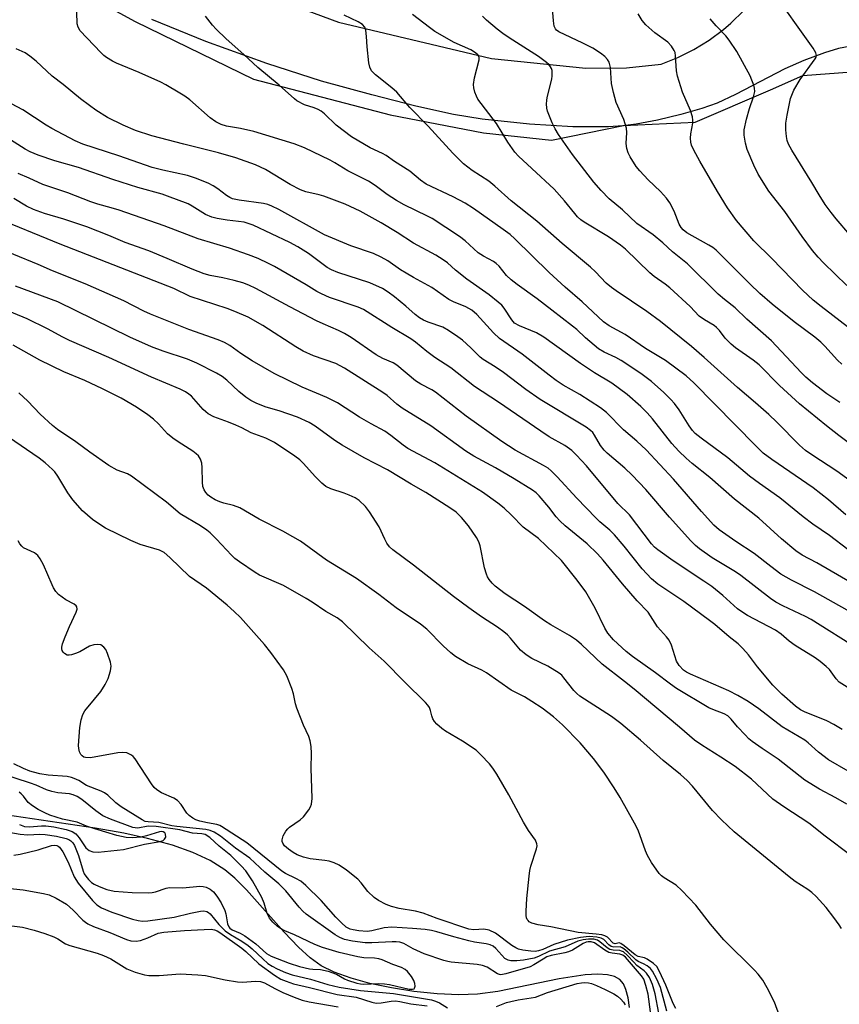
# Model space of a CAD drawing. Units: inches. Extents: x 1213771 to 1219771, y 561455 to 565456.
# Drawn here: x 1215427 to 1215639, y 561968 to 562223 of the extents above; entities that cross this region are included whole.
import ezdxf

# ---------------------------------------------------------------- set-up
doc = ezdxf.new("R2010")
doc.units = ezdxf.units.IN
doc.header["$MEASUREMENT"] = 0
for name, color, linetype in [('HYDRO-Single Line Stream', 4, 'Continuous'), ('NTRL-Trees', 3, 'Continuous'), ('TRANS-Road', 130, 'Continuous'), ('Undefined', 1, 'Continuous')]:
    doc.layers.add(name, color=color, linetype=linetype)

msp = doc.modelspace()

# ---------------------------------------------------------------- linework, layer by layer
at = {"layer": 'HYDRO-Single Line Stream'}
msp.add_lwpolyline([(1215584.34, 561967.52), (1215584, 561970), (1215583.46, 561972.11), (1215582.78, 561973.61), (1215581.89, 561974.71), (1215580.51, 561975.51), (1215578.67, 561975.97), (1215576.16, 561976.12), (1215572.94, 561975.94), (1215566.23, 561974.91), (1215550.37, 561971.65), (1215545.12, 561970.93), (1215540.33, 561970.8), (1215534.67, 561971.04), (1215528.66, 561971.65), (1215522.91, 561972.54), (1215517.34, 561973.71), (1215512.46, 561975.06), (1215508.14, 561976.64), (1215504.76, 561978.3), (1215501.89, 561980.34), (1215498.89, 561983.08), (1215495.18, 561987), (1215485.49, 561997.87), (1215482.49, 562000.87), (1215479.9, 562003.05), (1215476.08, 562005.44), (1215471.63, 562007.52), (1215466.35, 562009.39), (1215459.92, 562011.15), (1215453.79, 562012.49), (1215446.39, 562013.81), (1215416.09, 562018.27)], dxfattribs=at)
at = {"layer": 'NTRL-Trees'}
msp.add_lwpolyline([(1215426.11, 562238.85), (1215456.7, 562222.17), (1215487.29, 562207.33), (1215522.52, 562198.06), (1215546.63, 562193.43), (1215564.24, 562191.57), (1215582.78, 562195.28), (1215601.33, 562196.21), (1215620.79, 562204.55), (1215629.14, 562208.26), (1215651.04, 562209.91), (1215704.68, 562211.93), (1215738.08, 562204.85), (1215763.38, 562222.56), (1215782.11, 562271.14)], dxfattribs=at)
at = {"layer": 'TRANS-Road'}
for points in [[(1215466.86, 562237.74, 0), (1215509.23, 562222.03, 0), (1215548.75, 562212.66, 0), (1215573.13, 562210.09, 0), (1215583.63, 562210.22, 0), (1215592.51, 562211.19, 0), (1215596.83, 562212.87, 0), (1215600.99, 562214.92, 0), (1215604.95, 562217.35, 0), (1215608.67, 562220.12, 0), (1215610.56, 562221.73, 0), (1215613.87, 562224.99, 0)], [(1215641.51, 562215.81, 0), (1215638.38, 562215.2, 0), (1215634.72, 562214.1, 0), (1215629.41, 562212.15, 0), (1215624.5, 562209.97, 0), (1215611.73, 562203.3, 0), (1215607.03, 562201.12, 0), (1215603.03, 562199.71, 0), (1215597.59, 562198.15, 0), (1215591.62, 562196.71, 0), (1215586.06, 562195.63, 0), (1215582.68, 562195.2, 0), (1215578.94, 562194.96, 0), (1215569.73, 562194.95, 0), (1215558.57, 562195.63, 0), (1215546.31, 562196.95, 0), (1215538.95, 562198.19, 0), (1215529.21, 562200.34, 0), (1215517.8, 562203.23, 0), (1215504.85, 562206.81, 0), (1215490.69, 562211.33, 0), (1215474.94, 562217.05, 0), (1215461.03, 562222.7, 0)]]:
    msp.add_polyline3d(points, dxfattribs=at)
at = {"layer": 'Undefined'}
for points, elevation in [([(1215639.18, 562133.7), (1215638.11, 562134.71), (1215634.82, 562138.35), (1215633.82, 562139.33), (1215632.23, 562140.61), (1215626.9, 562144.58), (1215621.22, 562149.19), (1215618.07, 562151.92), (1215615.41, 562154.45), (1215606.72, 562163.11), (1215605.85, 562163.77), (1215604.85, 562164.4), (1215599.19, 562167.63), (1215598.21, 562168.39), (1215597.72, 562168.97), (1215597.18, 562169.87), (1215595.88, 562173.21), (1215594.75, 562175.31), (1215593.96, 562176.56), (1215592.41, 562178.27), (1215589.18, 562181.32), (1215587, 562183.62), (1215586.08, 562184.73), (1215584.54, 562187.24), (1215584.06, 562188.28), (1215583.71, 562189.34), (1215583.54, 562190.68), (1215583.68, 562193.52), (1215583.58, 562194.66), (1215582.9, 562196.88), (1215580.97, 562201.28), (1215580.22, 562203.85), (1215579.7, 562206.18), (1215579.48, 562210.27), (1215579.11, 562211.67), (1215578.69, 562212.37), (1215577.96, 562213.16), (1215576.84, 562214.01), (1215574.93, 562215.26), (1215572.36, 562216.61), (1215566.09, 562219.51), (1215565.48, 562219.94), (1215565.22, 562220.28), (1215564.95, 562221), (1215564.76, 562222.36), (1215563.8, 562234.17)], 500), ([(1215640.77, 562085.8), (1215636.06, 562089.39), (1215631.71, 562092.36), (1215629.22, 562094.22), (1215623.22, 562099.17), (1215617.93, 562102.84), (1215615.35, 562104.74), (1215609.75, 562109.49), (1215602.85, 562114.52), (1215601.34, 562115.8), (1215600.61, 562116.58), (1215599.74, 562117.75), (1215597.21, 562121.87), (1215595.99, 562123.55), (1215595.03, 562124.59), (1215593.22, 562126.36), (1215590.07, 562129.19), (1215587.3, 562131.24), (1215582.18, 562134.66), (1215580.83, 562135.4), (1215577.79, 562136.74), (1215576.37, 562137.65), (1215572.98, 562140.45), (1215570.75, 562142.61), (1215569.69, 562143.51), (1215564.29, 562147.61), (1215560.5, 562150.58), (1215555.36, 562154.22), (1215553.8, 562155.42), (1215552.62, 562156.56), (1215550.71, 562158.99), (1215549.97, 562159.71), (1215549.28, 562160.19), (1215546.7, 562161.56), (1215545.31, 562162.45), (1215541.9, 562165.57), (1215540.49, 562166.62), (1215533.4, 562171.32), (1215532.24, 562171.94), (1215526.18, 562174.85), (1215524.19, 562175.93), (1215521.82, 562177.51), (1215518.69, 562179.83), (1215516.95, 562180.94), (1215511.64, 562183.58), (1215508.24, 562185.69), (1215507.04, 562186.34), (1215500.41, 562189.51), (1215497.75, 562190.58), (1215487.39, 562193.73), (1215483.95, 562194.58), (1215480.29, 562195.19), (1215478.88, 562195.62), (1215477.54, 562196.26), (1215476.11, 562197.28), (1215470.8, 562201.98), (1215469.5, 562202.92), (1215468.22, 562203.71), (1215464.6, 562205.81), (1215463.3, 562206.48), (1215457.78, 562209.01), (1215451.85, 562211.39), (1215450.82, 562211.94), (1215449.33, 562212.86), (1215448.63, 562213.38), (1215447.81, 562214.16), (1215442.53, 562219.81), (1215441.96, 562220.75), (1215441.77, 562221.57), (1215441.6, 562227.52)], 490), ([(1215652.98, 562095.14), (1215637.95, 562106.02), (1215631.44, 562110.22), (1215629.82, 562111.41), (1215628.29, 562112.77), (1215622.45, 562118.65), (1215620.35, 562120.64), (1215616.94, 562123.72), (1215612.24, 562127.67), (1215603.66, 562135.42), (1215600.4, 562138.26), (1215592.35, 562144.66), (1215588.87, 562147.32), (1215580.89, 562152.59), (1215579.7, 562153.46), (1215578.37, 562154.62), (1215575.55, 562157.53), (1215574.29, 562158.7), (1215566.95, 562164.87), (1215560.46, 562170.57), (1215553.79, 562175.86), (1215549.62, 562179.68), (1215548.03, 562180.91), (1215543.72, 562183.68), (1215541.47, 562185.38), (1215538.72, 562188.2), (1215532.38, 562195.12), (1215527.6, 562200.01), (1215524.27, 562203.94), (1215523, 562205.06), (1215518.8, 562208.39), (1215517.78, 562209.42), (1215517.27, 562210.41), (1215517.04, 562211.53), (1215516.6, 562215.61), (1215516.46, 562218.35), (1215516.27, 562219.97), (1215516.01, 562220.69), (1215515.38, 562221.41), (1215514.28, 562222.14), (1215510.69, 562223.84)], 494), ([(1215641.21, 562113.15), (1215638.44, 562115.24), (1215635.21, 562117.75), (1215628.24, 562123.42), (1215623.08, 562128.17), (1215617.84, 562133.46), (1215616.32, 562134.7), (1215611.78, 562137.93), (1215610.64, 562138.83), (1215609.1, 562140.39), (1215607.62, 562142.38), (1215606.88, 562143.15), (1215606.25, 562143.63), (1215603.7, 562145.13), (1215602.37, 562146.11), (1215600.08, 562148.54), (1215594.75, 562153.38), (1215593.6, 562154.32), (1215590.74, 562156.29), (1215589.59, 562157.23), (1215583.37, 562163.34), (1215582.01, 562164.4), (1215578.96, 562166.55), (1215572.68, 562170.33), (1215571.78, 562170.97), (1215570.95, 562171.72), (1215570.21, 562172.56), (1215567.59, 562175.9), (1215564.92, 562178.88), (1215559.11, 562184.22), (1215555.72, 562187.41), (1215554.72, 562188.46), (1215552.92, 562190.98), (1215550.03, 562195.88), (1215545.23, 562202.14), (1215544.85, 562202.88), (1215544.47, 562203.96), (1215544.2, 562205.07), (1215544.11, 562205.9), (1215544.35, 562207.6), (1215545.59, 562212.27), (1215545.54, 562212.99), (1215545.21, 562213.59), (1215544.62, 562214.12), (1215543.42, 562214.86), (1215539.09, 562216.75), (1215534.1, 562219.64), (1215532.69, 562220.63), (1215528.32, 562224.03)], 496), ([(1215641.78, 562142.49), (1215633.87, 562148.53), (1215631.83, 562150.23), (1215629.09, 562152.78), (1215621.15, 562160.94), (1215616.52, 562165.52), (1215612.01, 562170.82), (1215609.69, 562174.04), (1215607.09, 562178.24), (1215602.54, 562186.11), (1215600.97, 562188.91), (1215600.36, 562190.21), (1215600.19, 562191.01), (1215600.15, 562192.08), (1215600.24, 562193.17), (1215600.74, 562195.89), (1215600.74, 562196.73), (1215600.62, 562197.58), (1215600.15, 562199.23), (1215598.08, 562203.97), (1215596.76, 562208.03), (1215596.5, 562209.41), (1215596.29, 562213.35), (1215596.14, 562214.17), (1215595.94, 562214.67), (1215595.19, 562215.81), (1215594.26, 562216.83), (1215590.91, 562219.29), (1215588.58, 562221.36), (1215587.64, 562222.41), (1215586.59, 562224.13)], 502), ([(1215644.83, 562162.92), (1215637.77, 562171.24), (1215636.47, 562172.86), (1215634.94, 562174.95), (1215633.35, 562177.4), (1215631.48, 562180.59), (1215626.31, 562188.95), (1215625.44, 562190.49), (1215625.08, 562191.48), (1215624.88, 562192.51), (1215624.78, 562194.22), (1215624.78, 562195.94), (1215625.07, 562197.97), (1215625.99, 562202.28), (1215626.85, 562204.42), (1215628.42, 562207.21), (1215632.33, 562212.54), (1215632.55, 562213.01), (1215632.63, 562213.42), (1215632.49, 562214.08), (1215631.79, 562215.26), (1215627.89, 562220.71), (1215624.76, 562225.23)], 506), ([(1215640.22, 562094.78), (1215635.8, 562098.66), (1215631.76, 562101.69), (1215621.13, 562109.03), (1215618.92, 562110.72), (1215617, 562112.57), (1215600.95, 562128.83), (1215598.97, 562130.66), (1215593.67, 562134.58), (1215588.53, 562137.71), (1215583.25, 562141.31), (1215579.08, 562143.57), (1215577.66, 562144.57), (1215572.16, 562149.8), (1215567.77, 562153.52), (1215563.6, 562157.36), (1215554.76, 562166.05), (1215553.53, 562167.13), (1215551.78, 562168.49), (1215544.06, 562173.9), (1215541.97, 562175.26), (1215538.87, 562176.9), (1215531.87, 562180.18), (1215530.42, 562181.19), (1215527.6, 562183.51), (1215523.7, 562186.05), (1215521.52, 562187.58), (1215520.57, 562188.09), (1215517.38, 562189.58), (1215512.56, 562192.37), (1215508.66, 562195.39), (1215505.61, 562198.33), (1215504.71, 562199.06), (1215503.99, 562199.45), (1215502.97, 562199.87), (1215500.43, 562200.63), (1215498.5, 562201.67), (1215497.85, 562202.17), (1215493.94, 562205.7), (1215488.36, 562210.28), (1215484.79, 562213.69), (1215480.24, 562217.7), (1215477.67, 562220.17), (1215476.65, 562221.25), (1215474.88, 562223.6)], 492), ([(1215638.66, 562123.75), (1215635.3, 562126.01), (1215631.6, 562128.84), (1215629.9, 562130.33), (1215628.73, 562131.48), (1215621.08, 562139.67), (1215614.63, 562145.27), (1215611.63, 562148.24), (1215608.9, 562150.35), (1215607.25, 562151.79), (1215599.36, 562159.6), (1215595.47, 562162.68), (1215592.95, 562164.98), (1215590.47, 562167.08), (1215586.3, 562170), (1215582.58, 562173.51), (1215579.13, 562176.39), (1215577.06, 562178.55), (1215575.15, 562180.7), (1215569.68, 562187.85), (1215566.03, 562193.01), (1215565.15, 562194.48), (1215564.41, 562196.05), (1215563.21, 562198.99), (1215563.03, 562199.8), (1215562.94, 562200.9), (1215562.98, 562201.74), (1215563.13, 562202.58), (1215564.29, 562207.33), (1215564.43, 562208.16), (1215564.39, 562209.54), (1215564.24, 562210.05), (1215564.01, 562210.47), (1215563.53, 562211.05), (1215562.94, 562211.59), (1215560.89, 562213.12), (1215553.28, 562217.99), (1215551.64, 562219.12), (1215550.17, 562220.24), (1215547.45, 562222.54), (1215546.45, 562223.52)], 498), ([(1215640.46, 562153.96), (1215634.46, 562159.84), (1215633.07, 562161.32), (1215631.63, 562163.05), (1215628.93, 562166.67), (1215624.47, 562173.11), (1215620.37, 562178.35), (1215617.64, 562182.73), (1215616.46, 562185.07), (1215614.79, 562189.08), (1215614.32, 562190.78), (1215613.97, 562192.81), (1215614.02, 562194.22), (1215614.59, 562196.96), (1215615.39, 562199.74), (1215616.42, 562202.76), (1215616.7, 562204.14), (1215616.65, 562204.95), (1215616.45, 562205.75), (1215615.98, 562207.07), (1215615.51, 562208.12), (1215612.06, 562214.45), (1215610.12, 562217.36), (1215609.22, 562218.51), (1215606.76, 562221.06), (1215605.19, 562222.86)], 504), ([(1215641.76, 562077.07), (1215632.76, 562082.39), (1215628.94, 562084.35), (1215627.32, 562085.45), (1215623.66, 562088.58), (1215617.81, 562093.88), (1215611.49, 562098.78), (1215605.13, 562104.38), (1215600.56, 562108.01), (1215599.01, 562109.37), (1215597.1, 562111.21), (1215595.33, 562113.15), (1215590.3, 562119.56), (1215588.94, 562121.11), (1215587.29, 562122.78), (1215583.8, 562125.8), (1215579.8, 562128.74), (1215575.34, 562131.47), (1215571.74, 562133.85), (1215562.27, 562140.65), (1215560.33, 562141.77), (1215555.94, 562143.6), (1215554.71, 562144.29), (1215553.97, 562145.1), (1215552, 562148.14), (1215551.36, 562148.9), (1215550.49, 562149.72), (1215548.17, 562151.61), (1215542.4, 562155.61), (1215539.47, 562157.96), (1215537.33, 562159.82), (1215536.24, 562160.63), (1215534.36, 562161.8), (1215528.62, 562164.96), (1215524.39, 562167.66), (1215520.21, 562170.2), (1215514.84, 562173.21), (1215510.9, 562175.01), (1215505.46, 562177.03), (1215504.25, 562177.4), (1215500.81, 562178.21), (1215499.42, 562178.73), (1215496.73, 562180.04), (1215490.35, 562183.92), (1215487.78, 562185.2), (1215482.71, 562186.96), (1215478.23, 562188.28), (1215469.25, 562190.48), (1215461.02, 562192.65), (1215456.76, 562194.02), (1215453.57, 562195.37), (1215449.58, 562197.43), (1215446.56, 562199.3), (1215444.9, 562200.46), (1215442.63, 562202.21), (1215438.12, 562205.9), (1215435.26, 562208.1), (1215431.15, 562211.97), (1215429.54, 562213.26), (1215428.33, 562214.09), (1215425.96, 562215.14)], 488), ([(1215640.56, 562070.17), (1215632.18, 562074.91), (1215626.19, 562077.86), (1215623.42, 562079.44), (1215620.84, 562081.38), (1215616.56, 562084.79), (1215611.8, 562087.89), (1215607.5, 562090.91), (1215606.19, 562092.08), (1215602.96, 562095.58), (1215595.73, 562103.94), (1215588.65, 562111.57), (1215586.3, 562113.76), (1215582.78, 562116.75), (1215578.45, 562121.18), (1215576.88, 562122.37), (1215571.56, 562125.88), (1215567.26, 562128.29), (1215565.43, 562129.45), (1215563.61, 562130.8), (1215556.63, 562136.28), (1215550.82, 562140.32), (1215549.27, 562141.73), (1215544.97, 562146.51), (1215543.67, 562147.62), (1215542.11, 562148.47), (1215538.9, 562149.77), (1215537.74, 562150.35), (1215533.31, 562153.48), (1215528.6, 562156.03), (1215526.66, 562157.16), (1215525.22, 562158.07), (1215521.92, 562160.37), (1215520.24, 562161.35), (1215518.23, 562162.25), (1215512.43, 562164.22), (1215505.59, 562167.09), (1215493.8, 562173.6), (1215492, 562174.52), (1215490.97, 562174.89), (1215489.89, 562175.15), (1215483.57, 562176), (1215481.88, 562176.38), (1215481.15, 562176.7), (1215480.26, 562177.26), (1215478.07, 562179), (1215476.88, 562179.78), (1215475.57, 562180.41), (1215472.33, 562181.76), (1215470.21, 562182.43), (1215463.82, 562183.81), (1215461.06, 562184.51), (1215452.53, 562187.45), (1215443.18, 562190.52), (1215441.24, 562191.34), (1215435.21, 562194.53), (1215433.69, 562195.44), (1215427.74, 562199.33), (1215421.56, 562202.52)], 486), ([(1215643.59, 562060), (1215631.29, 562067.71), (1215629.86, 562068.49), (1215623.93, 562071.27), (1215622.17, 562072.23), (1215620.81, 562073.17), (1215613.15, 562079.11), (1215611.71, 562080.05), (1215605.75, 562083.61), (1215602.42, 562085.96), (1215601.38, 562086.82), (1215600.23, 562088), (1215594.66, 562094.16), (1215588.55, 562101.31), (1215585.05, 562105.01), (1215583.18, 562106.81), (1215578.57, 562110.66), (1215577.8, 562111.42), (1215576.88, 562112.65), (1215575.36, 562115.37), (1215574.88, 562116), (1215574.34, 562116.54), (1215573.15, 562117.38), (1215561.31, 562124.56), (1215557.56, 562127.16), (1215551.8, 562131.51), (1215549.65, 562132.96), (1215546.54, 562134.87), (1215545.8, 562135.49), (1215543.4, 562137.88), (1215541.25, 562139.85), (1215540.08, 562140.73), (1215537.65, 562142.38), (1215536.15, 562143.21), (1215532.39, 562144.5), (1215531.19, 562145.04), (1215530.16, 562145.64), (1215528.99, 562146.48), (1215526.63, 562148.64), (1215523.7, 562151.09), (1215522.06, 562152.28), (1215520.61, 562153.18), (1215517.31, 562154.71), (1215509.07, 562157.38), (1215507.43, 562158.01), (1215506.33, 562158.66), (1215501.43, 562162.22), (1215498.72, 562163.98), (1215496.67, 562165.06), (1215487.17, 562169.57), (1215485.89, 562170.05), (1215484.83, 562170.33), (1215480.49, 562170.86), (1215477.91, 562171.31), (1215476.5, 562171.64), (1215474.91, 562172.33), (1215471.4, 562174.5), (1215470.36, 562175.05), (1215465.06, 562177.08), (1215463.64, 562177.55), (1215457.42, 562179.28), (1215450.98, 562181.35), (1215442.06, 562184.45), (1215435.99, 562186.23), (1215431.68, 562187.69), (1215429.59, 562188.55), (1215428.32, 562189.17), (1215421.36, 562193.64)], 484), ([(1215641.97, 562049.42), (1215638.53, 562051.56), (1215637.77, 562052.36), (1215636.01, 562054.79), (1215635.19, 562055.59), (1215633.64, 562056.88), (1215632.34, 562057.79), (1215627.16, 562061.03), (1215625.62, 562062.16), (1215623.54, 562063.9), (1215622.08, 562064.94), (1215614.87, 562068.78), (1215613.39, 562069.66), (1215612.3, 562070.49), (1215608.44, 562073.93), (1215605.65, 562076.21), (1215603.61, 562077.64), (1215595.69, 562082.88), (1215591.7, 562085.68), (1215590.82, 562086.44), (1215590.07, 562087.28), (1215584.35, 562094.73), (1215581.36, 562097.72), (1215573.23, 562107.43), (1215570.72, 562110.16), (1215569.45, 562111.35), (1215567.65, 562112.67), (1215563.65, 562114.94), (1215561.43, 562116.35), (1215550.55, 562123.89), (1215544.34, 562127.93), (1215538.22, 562132.73), (1215534.13, 562135.43), (1215532.07, 562136.91), (1215529.1, 562139.39), (1215527.93, 562140.23), (1215522.97, 562143.18), (1215515.71, 562147.78), (1215514.26, 562148.42), (1215506.93, 562150.93), (1215504.86, 562151.8), (1215503.65, 562152.44), (1215500.84, 562154.19), (1215492.7, 562158.89), (1215491.13, 562159.71), (1215488.46, 562160.95), (1215486.01, 562161.91), (1215481.06, 562163.67), (1215472.96, 562166.05), (1215464.2, 562169.42), (1215452.61, 562173.42), (1215450.53, 562174.08), (1215447.09, 562174.97), (1215445.24, 562175.57), (1215439.31, 562177.91), (1215432.9, 562180.09), (1215429.37, 562181.71), (1215426.48, 562182.88)], 482), ([(1215639.31, 562039.3), (1215637.16, 562040.63), (1215635.32, 562041.51), (1215629.58, 562043.83), (1215628.54, 562044.42), (1215627.23, 562045.36), (1215623.7, 562048.43), (1215621.42, 562050.74), (1215617.4, 562055.52), (1215615.14, 562058.58), (1215613.61, 562060.24), (1215612.4, 562061.42), (1215610.08, 562063.26), (1215606.38, 562066.43), (1215605.04, 562067.49), (1215598.4, 562072.33), (1215591.68, 562076.86), (1215590.01, 562078.22), (1215587.66, 562080.81), (1215583.02, 562086.64), (1215580.53, 562089.63), (1215579.32, 562090.79), (1215576.73, 562092.94), (1215575.65, 562093.96), (1215570.74, 562099.07), (1215565.65, 562104.61), (1215564.18, 562106.1), (1215563.33, 562106.77), (1215562.19, 562107.53), (1215554.85, 562111.5), (1215551.39, 562113.67), (1215542.15, 562120.22), (1215534.3, 562126.44), (1215533.33, 562127.05), (1215530.52, 562128.49), (1215529.08, 562129.4), (1215524.32, 562133.41), (1215523.3, 562133.98), (1215520.67, 562135.13), (1215518.97, 562136.08), (1215512.49, 562140.58), (1215510.78, 562141.6), (1215509.26, 562142.36), (1215505.3, 562144.05), (1215503.5, 562144.89), (1215496.69, 562148.44), (1215487.85, 562153.18), (1215486.07, 562154.05), (1215484.52, 562154.66), (1215482.24, 562155.28), (1215479.37, 562155.97), (1215476.05, 562156.54), (1215474.57, 562156.97), (1215471.44, 562158.2), (1215465.01, 562160.97), (1215460.21, 562162.93), (1215454.09, 562165.11), (1215449.9, 562166.9), (1215444.23, 562169.12), (1215438.31, 562171.09), (1215433.27, 562172.59), (1215430.46, 562173.59), (1215428.62, 562174.48), (1215425.34, 562176.45)], 480), ([(1215640.82, 562028.54), (1215635.75, 562031.48), (1215633.17, 562033.43), (1215630.55, 562035.85), (1215629.63, 562036.59), (1215623.83, 562040.03), (1215617.73, 562044.64), (1215614.98, 562046.54), (1215612.33, 562048.08), (1215610.03, 562049.27), (1215600.14, 562053.58), (1215599.07, 562054.1), (1215598.31, 562054.61), (1215597.23, 562055.81), (1215596.53, 562056.98), (1215595.19, 562061.06), (1215594.61, 562062.36), (1215593.92, 562063.28), (1215591.6, 562065.86), (1215589.15, 562069.61), (1215586.39, 562072.56), (1215582.53, 562076.95), (1215577.53, 562083.05), (1215576.1, 562084.67), (1215573.4, 562087.24), (1215567.77, 562091.94), (1215566.35, 562093.24), (1215565.45, 562094.23), (1215563.51, 562096.73), (1215561.08, 562099.65), (1215560.25, 562100.46), (1215559.32, 562101.14), (1215554.62, 562104.08), (1215549.78, 562106.86), (1215544.14, 562109.94), (1215542.11, 562111.18), (1215533.1, 562117.73), (1215525.63, 562122.28), (1215524.31, 562123.32), (1215521.76, 562125.57), (1215520.7, 562126.38), (1215510.76, 562132.67), (1215508.49, 562133.82), (1215502.76, 562135.84), (1215500.08, 562137.06), (1215498.17, 562138.17), (1215489.72, 562143.67), (1215485.87, 562145.8), (1215482.41, 562147.32), (1215480.51, 562148.07), (1215470.88, 562151.17), (1215466.69, 562153.18), (1215437.31, 562164.63), (1215419.59, 562171.93)], 478), ([(1215640.49, 562020.05), (1215637.64, 562021.7), (1215633.41, 562023.92), (1215629.63, 562026.23), (1215622.74, 562031.68), (1215618.61, 562034.44), (1215616.09, 562036.22), (1215615.21, 562036.91), (1215614.2, 562037.9), (1215612.28, 562040), (1215610.62, 562042.02), (1215609.78, 562042.81), (1215608.78, 562043.39), (1215605.87, 562044.45), (1215604.82, 562044.94), (1215596.55, 562049.87), (1215594.93, 562050.98), (1215591.09, 562053.97), (1215585.12, 562058.2), (1215583.52, 562059.44), (1215580.24, 562062.43), (1215578.77, 562064.22), (1215578.04, 562065.47), (1215575.54, 562070.65), (1215573.08, 562074.88), (1215570.84, 562077.92), (1215566.8, 562082.95), (1215560.91, 562088.64), (1215556.93, 562091.6), (1215553.91, 562094.68), (1215551.98, 562096.51), (1215550.39, 562097.75), (1215546.42, 562100.6), (1215534.14, 562108.15), (1215527.11, 562111.91), (1215525.88, 562112.73), (1215522.7, 562115.27), (1215521.17, 562116.35), (1215517.65, 562118.24), (1215514.61, 562120.02), (1215508.98, 562123.67), (1215506.19, 562125.09), (1215499.87, 562127.69), (1215492.61, 562131.22), (1215486.94, 562134.53), (1215484.02, 562136.4), (1215481.12, 562138.49), (1215479.74, 562139.27), (1215478.18, 562139.92), (1215470.54, 562142.67), (1215460.68, 562146.55), (1215458.94, 562147.36), (1215453.74, 562149.99), (1215443.76, 562154.41), (1215435.34, 562157.75), (1215431.7, 562159.4), (1215419.01, 562164.56)], 476), ([(1215641.52, 562006.76), (1215634.91, 562011.72), (1215630.69, 562015.08), (1215624.24, 562019.32), (1215621.39, 562021.3), (1215615.85, 562026.48), (1215611.62, 562029.75), (1215608, 562032.19), (1215603.01, 562035.25), (1215601.14, 562036.54), (1215597.28, 562039.89), (1215585.58, 562049.71), (1215583.12, 562051.72), (1215577.34, 562056.21), (1215571.98, 562061.29), (1215570.7, 562062.4), (1215568.85, 562063.63), (1215564.04, 562066.38), (1215562.41, 562067.4), (1215557.29, 562071.06), (1215552.29, 562074.36), (1215549.71, 562076.29), (1215548.87, 562077.12), (1215548.13, 562078.02), (1215547.71, 562078.73), (1215547.4, 562079.46), (1215546.93, 562081.06), (1215545.81, 562086.73), (1215545.47, 562087.77), (1215544.89, 562088.93), (1215542.75, 562091.91), (1215540.96, 562094.04), (1215539.59, 562095.41), (1215537.99, 562096.6), (1215531.77, 562100.54), (1215528.02, 562102.65), (1215521.84, 562106.39), (1215515.82, 562109.45), (1215510.2, 562112.74), (1215508.31, 562113.95), (1215503.16, 562117.65), (1215501.66, 562118.62), (1215498.67, 562119.98), (1215493.87, 562121.6), (1215490.58, 562122.56), (1215488.13, 562123.54), (1215486.56, 562124.3), (1215485.33, 562125.13), (1215483.46, 562126.6), (1215480.34, 562129.51), (1215479.14, 562130.49), (1215477.7, 562131.36), (1215472.66, 562133.96), (1215470.26, 562134.98), (1215463.9, 562137.03), (1215460.97, 562138.16), (1215455.33, 562140.62), (1215436.74, 562149.75), (1215425.82, 562153.81)], 474), ([(1215639.11, 561987.89), (1215638.52, 561988.88), (1215637.16, 561990.77), (1215635.13, 561993.3), (1215632.54, 561996.2), (1215631.5, 561997.21), (1215630.44, 561998), (1215627.19, 562000.06), (1215625.6, 562001.25), (1215611.36, 562012.89), (1215608.12, 562015.96), (1215605.82, 562018.36), (1215600.65, 562024.66), (1215599.22, 562026.13), (1215597.51, 562027.69), (1215593.08, 562031.3), (1215587.25, 562036.53), (1215582.09, 562040.9), (1215579.75, 562042.65), (1215571.53, 562047.95), (1215570.73, 562048.63), (1215569.98, 562049.41), (1215567.45, 562052.69), (1215566.87, 562053.33), (1215566.22, 562053.9), (1215563.32, 562055.68), (1215559.15, 562057.62), (1215557.72, 562058.56), (1215556.19, 562059.84), (1215553.67, 562062.93), (1215552.83, 562063.77), (1215551.94, 562064.51), (1215550.31, 562065.71), (1215546.13, 562068.43), (1215542.85, 562070.73), (1215538.93, 562073.65), (1215528.55, 562081.74), (1215523.21, 562085.69), (1215522.42, 562086.49), (1215521.73, 562087.4), (1215521.18, 562088.43), (1215519.7, 562091.65), (1215517.23, 562095.54), (1215516.18, 562096.9), (1215514.54, 562098.49), (1215513.54, 562099.13), (1215511.99, 562099.84), (1215510.65, 562100.36), (1215507.25, 562101.47), (1215505.96, 562102.09), (1215504.88, 562102.97), (1215503.25, 562104.54), (1215500.08, 562108.1), (1215499.25, 562108.94), (1215497.94, 562109.93), (1215492.67, 562113.47), (1215490.43, 562114.53), (1215486.66, 562115.92), (1215484.26, 562117.23), (1215482.7, 562117.94), (1215480.85, 562118.71), (1215477.04, 562120.11), (1215475.58, 562120.87), (1215474.92, 562121.34), (1215474.28, 562121.94), (1215471.26, 562125.41), (1215470.61, 562125.94), (1215469.67, 562126.55), (1215468.32, 562127.18), (1215460.9, 562130.28), (1215449.94, 562135.38), (1215439.76, 562139.76), (1215438, 562140.65), (1215434.03, 562142.83), (1215428.81, 562145.38), (1215413.18, 562151.87)], 472), ([(1215623.1, 561965.33), (1215621.81, 561968.9), (1215619.96, 561972.56), (1215618.77, 561974.54), (1215617.58, 561976.1), (1215616.63, 561977.17), (1215608.75, 561984.94), (1215605.3, 561989.01), (1215601.48, 561993.93), (1215597.9, 561997.74), (1215596.43, 561999.12), (1215593.31, 562000.97), (1215592.66, 562001.47), (1215592.07, 562002.08), (1215590.08, 562004.97), (1215589.02, 562006.72), (1215588.5, 562007.96), (1215586.57, 562013.28), (1215585.7, 562015.11), (1215581.93, 562021.75), (1215580.39, 562024.27), (1215577.72, 562028.33), (1215575.05, 562031.85), (1215571.6, 562035.83), (1215567.03, 562040.52), (1215564.74, 562042.61), (1215561.79, 562044.8), (1215559.19, 562046.56), (1215557.26, 562047.76), (1215553.81, 562049.47), (1215547.44, 562053.92), (1215546.24, 562054.6), (1215542.64, 562056.31), (1215539.41, 562058.15), (1215538.25, 562059.09), (1215536.26, 562060.89), (1215532, 562065.24), (1215530.41, 562066.55), (1215524.1, 562070.76), (1215519.66, 562074.16), (1215513.83, 562078.29), (1215506.15, 562083.05), (1215499.37, 562087.93), (1215497.43, 562089.11), (1215494.85, 562090.54), (1215488.72, 562093.61), (1215483.76, 562096.56), (1215482.12, 562097.18), (1215479.57, 562097.8), (1215478.6, 562098.11), (1215477.38, 562098.64), (1215476.27, 562099.31), (1215475.58, 562099.87), (1215474.97, 562100.51), (1215474.51, 562101.25), (1215474.2, 562102.06), (1215474.06, 562103.18), (1215474.04, 562106.95), (1215473.95, 562108.08), (1215473.62, 562109.1), (1215473.05, 562109.99), (1215472.48, 562110.54), (1215471.61, 562111.19), (1215467.79, 562113.57), (1215466.41, 562114.56), (1215465.09, 562115.72), (1215462.7, 562118.26), (1215461.43, 562119.48), (1215460, 562120.55), (1215457.03, 562122.55), (1215453.09, 562124.86), (1215448.3, 562127.33), (1215443.69, 562129.46), (1215438.3, 562131.73), (1215432.13, 562134.69), (1215425.18, 562138.6)], 470), ([(1215596.32, 561967.26), (1215595.69, 561968.55), (1215593.75, 561973.27), (1215592.11, 561976.79), (1215591.39, 561978.07), (1215590.61, 561978.87), (1215588.97, 561979.97), (1215588.22, 561980.31), (1215586.63, 561980.69), (1215585.83, 561981.08), (1215582.98, 561983.47), (1215582.12, 561984.06), (1215581.68, 561984.18), (1215580.63, 561983.98), (1215580.14, 561984.1), (1215578.72, 561985.66), (1215578.03, 561986.05), (1215577.22, 561986.25), (1215575.78, 561986.44), (1215571.12, 561986.84), (1215564.03, 561988.33), (1215560.79, 561988.86), (1215559.19, 561989.28), (1215558.5, 561989.63), (1215558.16, 561989.93), (1215557.93, 561990.26), (1215557.76, 561990.7), (1215557.68, 561991.25), (1215557.67, 561992.42), (1215557.86, 561995.68), (1215558.45, 562001.44), (1215558.64, 562002.85), (1215558.9, 562003.98), (1215560.36, 562008.45), (1215560.5, 562009.28), (1215560.47, 562009.76), (1215560.09, 562010.7), (1215558.33, 562013.2), (1215557.02, 562015.33), (1215553.19, 562022.43), (1215550.13, 562027.76), (1215549.06, 562029.36), (1215548.22, 562030.45), (1215546.02, 562032.75), (1215544.75, 562033.93), (1215541.2, 562036.33), (1215536.89, 562038.85), (1215535.94, 562039.55), (1215534.62, 562040.72), (1215534.03, 562041.35), (1215533.58, 562042.04), (1215533.29, 562042.81), (1215532.95, 562044.21), (1215532.69, 562044.96), (1215532.3, 562045.61), (1215531.72, 562046.28), (1215526.36, 562051.52), (1215521, 562057), (1215517.14, 562060.42), (1215510.22, 562067.09), (1215508.88, 562068.14), (1215505.97, 562069.81), (1215502.39, 562072.24), (1215500.9, 562073.16), (1215495.01, 562076.48), (1215488.86, 562079.13), (1215487.7, 562079.84), (1215483.67, 562082.63), (1215482.49, 562083.52), (1215481.62, 562084.3), (1215477.71, 562088.46), (1215476.06, 562090.09), (1215475.19, 562090.82), (1215473.58, 562091.91), (1215468.31, 562095.01), (1215464.81, 562098.02), (1215455.8, 562104.72), (1215454.69, 562105.33), (1215452.08, 562106.32), (1215449.9, 562107.47), (1215445.02, 562110.92), (1215441.4, 562113.64), (1215436.68, 562116.76), (1215435.36, 562117.86), (1215432.16, 562120.8), (1215429, 562124.08), (1215426.66, 562126.27)], 468), ([(1215593.98, 561966.55), (1215592.36, 561972.66), (1215591.43, 561974.82), (1215590.34, 561976.89), (1215589.81, 561977.55), (1215588.94, 561978.24), (1215587.97, 561978.81), (1215586.64, 561979.42), (1215586.03, 561979.82), (1215583.97, 561981.76), (1215582.89, 561982.67), (1215582.45, 561982.95), (1215581.97, 561983.13), (1215580.34, 561983.09), (1215579.65, 561983.29), (1215579.06, 561983.73), (1215577.74, 561985.04), (1215577.07, 561985.44), (1215575.97, 561985.7), (1215573.93, 561985.85), (1215571.68, 561985.59), (1215568.33, 561984.9), (1215564.81, 561983.78), (1215562.01, 561982.47), (1215560.88, 561982.1), (1215560.02, 561982), (1215558.86, 561982.05), (1215556.85, 561982.34), (1215555.73, 561982.61), (1215554.98, 561982.91), (1215553.95, 561983.53), (1215549.74, 561986.71), (1215548.14, 561987.44), (1215546.73, 561987.76), (1215544.19, 561987.59), (1215542.88, 561987.77), (1215534.68, 561990.49), (1215531.08, 561991.89), (1215529.08, 561992.35), (1215524.88, 561993.06), (1215522.91, 561993.63), (1215521.56, 561994.14), (1215519.57, 561995.14), (1215518.41, 561995.92), (1215516.76, 561997.49), (1215515.04, 561999.74), (1215514.19, 562000.68), (1215511.26, 562002.97), (1215509.38, 562004.27), (1215508.13, 562004.84), (1215506.83, 562005.26), (1215505.67, 562005.45), (1215501.86, 562005.86), (1215500.16, 562006.31), (1215498.51, 562006.97), (1215497.48, 562007.51), (1215496.33, 562008.36), (1215495.3, 562009.3), (1215494.85, 562009.94), (1215494.7, 562010.38), (1215494.65, 562010.84), (1215494.93, 562011.83), (1215495.61, 562013.03), (1215496.12, 562013.68), (1215496.53, 562014.05), (1215499.32, 562015.99), (1215500.17, 562016.73), (1215501.52, 562018.56), (1215501.96, 562019.29), (1215502.29, 562020.05), (1215502.43, 562021.46), (1215502.18, 562029.33), (1215502.28, 562033.13), (1215502.15, 562034.9), (1215501.93, 562036.35), (1215501.56, 562037.46), (1215500.21, 562040.43), (1215498.48, 562044.79), (1215498.15, 562045.91), (1215497.62, 562048.5), (1215497.19, 562049.88), (1215495.84, 562053.17), (1215495.05, 562054.74), (1215491.76, 562059.19), (1215490.11, 562061.25), (1215483.87, 562068.26), (1215482.25, 562069.83), (1215480.44, 562071.43), (1215475.17, 562075.78), (1215470.7, 562078.81), (1215465.69, 562083.7), (1215464.16, 562085), (1215462.96, 562085.6), (1215458.01, 562087.09), (1215455.63, 562088.1), (1215449.02, 562091.32), (1215447.56, 562092.25), (1215445.67, 562093.59), (1215443.12, 562095.82), (1215440.58, 562098.66), (1215439.31, 562100.46), (1215436.75, 562104.73), (1215435.94, 562105.85), (1215435.38, 562106.47), (1215433.46, 562108.16), (1215431.93, 562109.39), (1215424, 562114.78)], 466), ([(1215591.93, 561966.01), (1215591.02, 561971), (1215590.33, 561973.45), (1215589.55, 561975.26), (1215588.8, 561976.4), (1215588.19, 561976.96), (1215586.29, 561978.37), (1215585.45, 561979.19), (1215583.86, 561980.97), (1215582.79, 561981.85), (1215582.31, 561982.08), (1215581.89, 561982.19), (1215580.11, 561982.3), (1215579.33, 561982.5), (1215578.62, 561982.91), (1215576.75, 561984.46), (1215576.12, 561984.85), (1215575.12, 561985.12), (1215573.79, 561985.19), (1215572.42, 561984.99), (1215571.07, 561984.62), (1215567.74, 561983.17), (1215563.74, 561982.02), (1215560.84, 561980.64), (1215559.75, 561980.25), (1215556.97, 561979.71), (1215555.25, 561979.59), (1215553.72, 561979.59), (1215553.02, 561979.72), (1215552.19, 561980.18), (1215549.81, 561982.76), (1215549.13, 561983.31), (1215548.42, 561983.68), (1215547.37, 561983.96), (1215544.3, 561984.4), (1215542.9, 561984.69), (1215539.04, 561985.72), (1215534.6, 561987.05), (1215533.23, 561987.38), (1215531.57, 561987.62), (1215528.3, 561987.91), (1215523.03, 561988.22), (1215521.05, 561988.07), (1215517.85, 561987.32), (1215516.6, 561987.16), (1215514.5, 561987.3), (1215513.03, 561987.54), (1215512.19, 561987.77), (1215511.24, 561988.27), (1215509.98, 561989.39), (1215508.57, 561990.83), (1215504.78, 561995.16), (1215500.78, 561998.98), (1215499.47, 562000.09), (1215498.21, 562000.81), (1215495.5, 562002.1), (1215494.56, 562002.68), (1215485.56, 562010.01), (1215479.04, 562014.29), (1215478.56, 562014.54), (1215477.79, 562014.78), (1215475.4, 562015.16), (1215473.44, 562015.64), (1215472.35, 562016.01), (1215471.6, 562016.41), (1215470.68, 562017.1), (1215470.07, 562017.71), (1215468.61, 562019.94), (1215467.66, 562021), (1215466.73, 562021.57), (1215463.54, 562022.99), (1215462.28, 562023.74), (1215461.63, 562024.36), (1215460.93, 562025.27), (1215456.72, 562031.69), (1215456.16, 562032.36), (1215455.74, 562032.71), (1215454.52, 562033.26), (1215453.42, 562033.38), (1215452.25, 562033.24), (1215445.16, 562031.98), (1215443.88, 562032.05), (1215443.43, 562032.2), (1215443, 562032.47), (1215442.65, 562032.85), (1215442.31, 562033.56), (1215442.12, 562034.36), (1215442.04, 562035.2), (1215442.45, 562039.81), (1215442.75, 562041.81), (1215443.18, 562043.18), (1215443.69, 562044.17), (1215446.25, 562047.16), (1215447.85, 562049.16), (1215448.95, 562050.92), (1215449.75, 562052.51), (1215450.36, 562054.5), (1215450.51, 562055.64), (1215450.33, 562056.74), (1215449.6, 562058.93), (1215449.11, 562059.94), (1215448.61, 562060.55), (1215447.81, 562061.14), (1215447.08, 562061.29), (1215446.01, 562061.17), (1215444.95, 562060.86), (1215442.41, 562059.41), (1215441.33, 562058.93), (1215440.23, 562058.56), (1215439.7, 562058.48), (1215439.18, 562058.54), (1215438.48, 562058.91), (1215438.1, 562059.28), (1215437.87, 562059.69), (1215437.78, 562060.12), (1215437.79, 562060.6), (1215437.97, 562061.4), (1215438.62, 562063.26), (1215439.71, 562065.91), (1215441.5, 562069.62), (1215441.7, 562070.38), (1215441.63, 562071), (1215441.45, 562071.29), (1215440.99, 562071.68), (1215438.8, 562072.84), (1215437.82, 562073.47), (1215436.92, 562074.19), (1215436.21, 562074.99), (1215435.63, 562075.86), (1215435.24, 562076.66), (1215433.02, 562081.86), (1215432.2, 562083.37), (1215431.55, 562084.28), (1215430.68, 562084.93), (1215427.89, 562086.27), (1215427.46, 562086.63), (1215426.91, 562087.26), (1215426.48, 562088.02)], 464), ([(1215422.07, 562013.12), (1215427.04, 562012.3), (1215429.02, 562012.09), (1215432.05, 562012.26), (1215433.49, 562012.22), (1215436.39, 562011.77), (1215438.86, 562011.19), (1215439.62, 562010.86), (1215440.08, 562010.55), (1215440.59, 562010), (1215441.01, 562009.34), (1215442.06, 562006.75), (1215443.29, 562002.7), (1215443.57, 562002.01), (1215443.94, 562001.39), (1215444.62, 562000.53), (1215445.41, 561999.79), (1215446.1, 561999.36), (1215447.43, 561998.73), (1215449.35, 561998), (1215451.27, 561997.58), (1215455.94, 561997.24), (1215460.13, 561997.14), (1215461.1, 561997.19), (1215461.95, 561997.34), (1215464.72, 561998.31), (1215465.56, 561998.48), (1215469, 561998.44), (1215473.4, 561998.86), (1215474.25, 561998.78), (1215475.08, 561998.58), (1215476.1, 561998.07), (1215476.92, 561997.34), (1215477.82, 561996.28), (1215478.88, 561994.57), (1215479.9, 561992.53), (1215480.12, 561991.68), (1215480.59, 561989.09), (1215480.88, 561988.32), (1215481.14, 561987.96), (1215481.76, 561987.53), (1215483.79, 561986.73), (1215485.04, 561986), (1215487.85, 561983.94), (1215490.66, 561981.43), (1215491.83, 561980.73), (1215496.44, 561978.95), (1215499.19, 561978.12), (1215501.73, 561977.52), (1215502.61, 561977.42), (1215504.57, 561977.35), (1215506.54, 561976.87), (1215508.72, 561976.08), (1215510.8, 561974.88), (1215511.57, 561974.53), (1215513.98, 561973.77), (1215514.92, 561973.61), (1215515.76, 561973.56), (1215519.64, 561973.66), (1215521.1, 561973.63), (1215522.39, 561973.42), (1215527.5, 561972.24), (1215528.32, 561972.23), (1215528.74, 561972.35), (1215528.89, 561972.47), (1215529.04, 561973.02), (1215528.94, 561973.73), (1215528.65, 561974.49), (1215528.08, 561975.49), (1215527.05, 561976.84), (1215526.41, 561977.32), (1215525.46, 561977.82), (1215523.26, 561978.61), (1215520.46, 561979.81), (1215519.65, 561980.09), (1215518.55, 561980.26), (1215515.79, 561980.37), (1215514.22, 561980.6), (1215509.42, 561981.69), (1215505.12, 561982.97), (1215503.1, 561983.77), (1215497.82, 561986.25), (1215495.33, 561987.33), (1215494.4, 561987.82), (1215493.46, 561988.45), (1215492.22, 561989.51), (1215491.43, 561990.54), (1215490.84, 561991.78), (1215490.04, 561994.44), (1215489.39, 561995.94), (1215487.05, 562000.23), (1215485.25, 562002.77), (1215484.12, 562004.08), (1215481.41, 562006.74), (1215478.42, 562009.18), (1215475.95, 562011.39), (1215474.8, 562012.16), (1215473.92, 562012.36), (1215471.5, 562012.51), (1215468.22, 562013.41), (1215462.14, 562014.24), (1215460.03, 562014.31), (1215457.42, 562013.85), (1215456.7, 562013.87), (1215456.14, 562013.99), (1215450.33, 562016.16), (1215448.36, 562017.03), (1215446.55, 562018.29), (1215442.93, 562021.27), (1215441.71, 562022.02), (1215440.74, 562022.47), (1215439.78, 562022.7), (1215436.74, 562022.96), (1215435.16, 562023.27), (1215433.84, 562023.76), (1215431.12, 562024.97), (1215429.72, 562025.47), (1215422, 562027.96)], 460), ([(1215589.82, 561966.35), (1215589.17, 561970.98), (1215588.62, 561973.21), (1215588.03, 561974.79), (1215587.45, 561975.7), (1215583.86, 561979.92), (1215583.31, 561980.5), (1215582.65, 561980.98), (1215581.85, 561981.24), (1215579.86, 561981.53), (1215579.05, 561981.75), (1215578.04, 561982.27), (1215575.31, 561984.17), (1215574.43, 561984.46), (1215573.67, 561984.46), (1215573.14, 561984.34), (1215572.37, 561984.02), (1215569.61, 561982.34), (1215568.66, 561981.87), (1215567.63, 561981.58), (1215564.11, 561980.91), (1215563.04, 561980.55), (1215562.07, 561980.02), (1215559.69, 561978.51), (1215558.7, 561978.03), (1215552.42, 561976.17), (1215551.14, 561975.94), (1215550.76, 561975.99), (1215550.3, 561976.17), (1215547.65, 561977.91), (1215546.42, 561978.38), (1215545.03, 561978.59), (1215538.33, 561979.2), (1215537.46, 561979.35), (1215536.4, 561979.64), (1215531.38, 561981.33), (1215528.48, 561982.65), (1215526.05, 561984.02), (1215525.04, 561984.36), (1215524.08, 561984.49), (1215523.1, 561984.5), (1215517.87, 561984.2), (1215516.11, 561984.18), (1215512.85, 561984.63), (1215510.81, 561985.06), (1215509.55, 561985.56), (1215508.34, 561986.25), (1215500.85, 561991.58), (1215500.01, 561992.36), (1215499.07, 561993.42), (1215495.65, 561997.64), (1215493.85, 561999.47), (1215490.22, 562002.46), (1215486.28, 562006.04), (1215482.64, 562008.67), (1215478.77, 562011.77), (1215477.11, 562012.78), (1215476.09, 562013.21), (1215474.96, 562013.45), (1215467.43, 562014.24), (1215466.17, 562014.46), (1215462.81, 562015.3), (1215460.04, 562015.46), (1215459.31, 562015.58), (1215458.52, 562015.96), (1215453.13, 562019.34), (1215451.75, 562020.4), (1215449.67, 562022.34), (1215448.81, 562022.96), (1215447.92, 562023.42), (1215444.16, 562024.82), (1215442.18, 562026.1), (1215440.99, 562026.68), (1215440.23, 562026.94), (1215439.19, 562027.13), (1215434.28, 562027.47), (1215432.1, 562027.86), (1215430.46, 562028.25), (1215429.48, 562028.58), (1215427.89, 562029.25), (1215425.39, 562030.47)], 462), ([(1215426.85, 562014.73), (1215428.14, 562014.26), (1215429.43, 562014.17), (1215432.52, 562014.45), (1215433.67, 562014.46), (1215435.68, 562014.17), (1215438.91, 562013.5), (1215440.44, 562012.93), (1215441.36, 562012.39), (1215442.27, 562011.35), (1215443.99, 562008.76), (1215444.83, 562008.09), (1215445.81, 562007.67), (1215447.18, 562007.63), (1215453.66, 562008.32), (1215459.12, 562009.7), (1215463.16, 562010.4), (1215463.93, 562010.67), (1215464.27, 562010.94), (1215464.59, 562011.52), (1215464.58, 562012.23), (1215464.38, 562012.62), (1215463.94, 562012.86), (1215463.48, 562012.92), (1215462.96, 562012.86), (1215459.61, 562011.8), (1215458.19, 562011.47), (1215456, 562011.31), (1215454.41, 562011.38), (1215451.94, 562011.96), (1215446.33, 562013.62), (1215444.12, 562014.35), (1215441.7, 562015.33), (1215437.93, 562016.15), (1215436.31, 562016.63), (1215434.7, 562017.2), (1215433.42, 562017.75), (1215431.68, 562018.65), (1215430.19, 562019.57), (1215429.09, 562020.48), (1215427.83, 562022.1), (1215427.31, 562022.65), (1215426.73, 562023.13)], 458), ([(1215425.36, 562006.84), (1215427.05, 562007.08), (1215431.64, 562008.21), (1215435.12, 562009.35), (1215435.94, 562009.45), (1215436.46, 562009.36), (1215436.81, 562009.2), (1215437.17, 562008.92), (1215437.99, 562007.73), (1215439.37, 562005.07), (1215440.98, 562001.29), (1215441.98, 561999.64), (1215445.66, 561995.11), (1215446.85, 561994.04), (1215448.03, 561993.26), (1215450.65, 561992.16), (1215456.04, 561990.33), (1215457.45, 561989.93), (1215458.59, 561989.79), (1215459.99, 561989.89), (1215466.82, 561990.85), (1215471.03, 561991.86), (1215473.58, 561992.37), (1215474.41, 561992.44), (1215475.19, 561992.3), (1215475.66, 561992.04), (1215476.08, 561991.66), (1215478.32, 561988.97), (1215479.93, 561987.33), (1215481.29, 561986.32), (1215484.28, 561984.64), (1215485.86, 561983.54), (1215486.94, 561982.64), (1215489.64, 561980.04), (1215490.99, 561978.89), (1215492.09, 561978.15), (1215493.4, 561977.48), (1215495.56, 561976.52), (1215497.27, 561975.93), (1215501.97, 561974.78), (1215506.5, 561973.44), (1215509.38, 561972.75), (1215514.9, 561971.86), (1215523.46, 561971.1), (1215533.23, 561969.49), (1215534.31, 561969.16), (1215535.3, 561968.71), (1215537.33, 561967.43)], 462), ([(1215423.66, 561998.32), (1215427.75, 561997.86), (1215433.07, 561996.97), (1215434.51, 561996.62), (1215436.3, 561995.76), (1215439, 561994.16), (1215440.67, 561992.68), (1215443.21, 561990.04), (1215443.84, 561989.52), (1215444.51, 561989.1), (1215445.97, 561988.42), (1215450.15, 561986.91), (1215454.51, 561985.07), (1215455.62, 561984.72), (1215456.94, 561984.63), (1215458.05, 561984.84), (1215460, 561985.52), (1215462.65, 561986.67), (1215464.09, 561986.99), (1215469.48, 561987.43), (1215474.54, 561987.67), (1215476.31, 561987.7), (1215477.16, 561987.58), (1215477.87, 561987.29), (1215478.57, 561986.86), (1215484.28, 561982.79), (1215485.28, 561981.97), (1215488.65, 561978.78), (1215492.65, 561975.88), (1215494.36, 561974.86), (1215495.67, 561974.26), (1215497.63, 561973.58), (1215501.73, 561972.7), (1215508.86, 561970.86), (1215513.76, 561970.16), (1215517.84, 561968.91), (1215518.95, 561968.66), (1215520.2, 561968.67), (1215522.85, 561969.13), (1215523.91, 561969.19), (1215525.02, 561969.06), (1215527.91, 561968.49), (1215532.11, 561967.91)], 464), ([(1215423.46, 561988.8), (1215427.6, 561988.21), (1215430.65, 561987.44), (1215433.38, 561986.65), (1215435.71, 561985.78), (1215436.72, 561985.25), (1215438.74, 561983.98), (1215439.8, 561983.5), (1215446.91, 561981.53), (1215448.56, 561980.93), (1215450.41, 561980.05), (1215454.52, 561977.48), (1215456.67, 561976.66), (1215459.14, 561975.9), (1215460.28, 561975.78), (1215462.88, 561975.8), (1215468.29, 561976.16), (1215472.9, 561975.98), (1215474.9, 561975.79), (1215479.99, 561974.61), (1215483.14, 561974.09), (1215484.31, 561974.04), (1215487.91, 561974.28), (1215489.08, 561974.24), (1215490.14, 561973.89), (1215492.8, 561972.39), (1215494.87, 561971.39), (1215497.79, 561970.17), (1215499.83, 561969.4), (1215501.66, 561968.94), (1215509.17, 561967.71)], 466), ([(1215550.06, 561967.8), (1215552.6, 561968.78), (1215553.69, 561969.08), (1215555.62, 561969.46), (1215560.1, 561970.17), (1215563.23, 561971.39), (1215570.88, 561973.67), (1215571.94, 561973.88), (1215572.78, 561973.94), (1215573.81, 561973.84), (1215574.57, 561973.66), (1215575.87, 561973.15), (1215578.09, 561972.13), (1215580.33, 561970.99), (1215581.28, 561970.4), (1215582.09, 561969.68), (1215582.82, 561968.86), (1215583.28, 561968.17)], 462)]:
    msp.add_lwpolyline(points, dxfattribs=dict(at, elevation=elevation))

doc.saveas('drawing.dxf')
